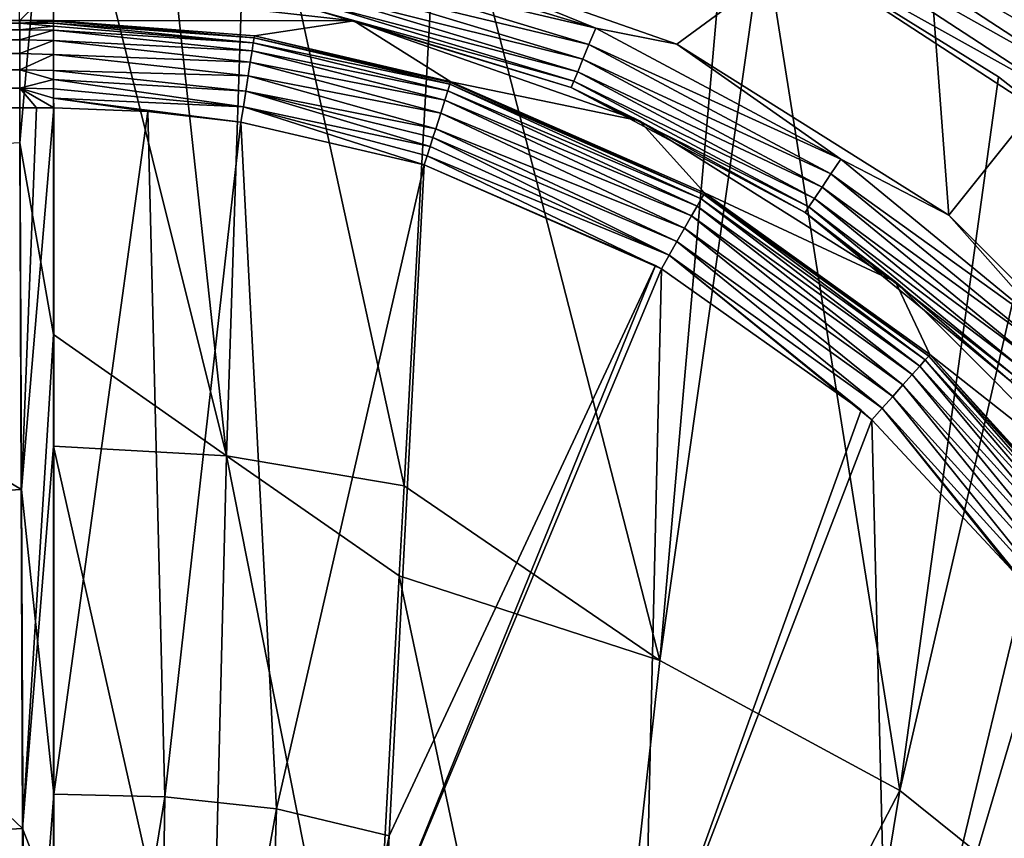
# Model space of a CAD drawing. Units: millimetres. Extents: x -2071 to -1643, y -141 to 325.
# Drawn here: x -1698 to -1669, y 288 to 312 of the extents above; entities that cross this region are included whole.
import ezdxf

# ---------------------------------------------------------------- set-up
doc = ezdxf.new("R2010")
doc.units = ezdxf.units.MM
doc.header["$LTSCALE"] = 33.374815
for name, color, linetype in [('135', 7, 'CONTINUOUS'), ('136', 7, 'CONTINUOUS'), ('149', 7, 'CONTINUOUS'), ('150', 7, 'CONTINUOUS'), ('209', 7, 'CONTINUOUS'), ('210', 7, 'CONTINUOUS'), ('211', 7, 'CONTINUOUS'), ('27', 7, 'CONTINUOUS'), ('41', 7, 'CONTINUOUS'), ('44', 7, 'CONTINUOUS'), ('45', 7, 'CONTINUOUS'), ('46', 7, 'CONTINUOUS'), ('47', 7, 'CONTINUOUS'), ('48', 7, 'CONTINUOUS'), ('56', 7, 'CONTINUOUS'), ('85', 7, 'CONTINUOUS'), ('86', 7, 'CONTINUOUS')]:
    doc.layers.add(name, color=color, linetype=linetype)

msp = doc.modelspace()

# ---------------------------------------------------------------- linework, layer by layer
at = {"layer": '135', "linetype": 'Continuous'}
for points in [[(-1716.765, 311.666, 223.938), (-1697.985, 311.587, 224.482), (-1716.88, 311.585, 224.487), (-1716.765, 311.666, 223.938)], [(-1697.985, 311.587, 224.482), (-1697.986, 311.393, 224.991), (-1716.88, 311.585, 224.487), (-1697.985, 311.587, 224.482)], [(-1716.88, 311.585, 224.487), (-1697.986, 311.393, 224.991), (-1716.88, 311.385, 225.005), (-1716.88, 311.585, 224.487)], [(-1697.985, 311.666, 223.938), (-1697.985, 311.587, 224.482), (-1716.765, 311.666, 223.938), (-1697.985, 311.666, 223.938)], [(-1697.986, 311.393, 224.991), (-1697.986, 311.096, 225.442), (-1716.88, 311.385, 225.005), (-1697.986, 311.393, 224.991)], [(-1716.88, 311.385, 225.005), (-1697.986, 311.096, 225.442), (-1716.88, 311.076, 225.466), (-1716.88, 311.385, 225.005)], [(-1697.986, 311.096, 225.442), (-1697.986, 310.702, 225.825), (-1716.88, 311.076, 225.466), (-1697.986, 311.096, 225.442)], [(-1716.88, 311.076, 225.466), (-1697.986, 310.702, 225.825), (-1716.88, 310.672, 225.847), (-1716.88, 311.076, 225.466)], [(-1697.986, 310.702, 225.825), (-1697.986, 310.223, 226.117), (-1716.88, 310.672, 225.847), (-1697.986, 310.702, 225.825)], [(-1716.88, 310.672, 225.847), (-1697.986, 310.223, 226.117), (-1716.88, 310.195, 226.13), (-1716.88, 310.672, 225.847)], [(-1697.986, 310.223, 226.117), (-1697.986, 309.685, 226.297), (-1716.88, 310.195, 226.13), (-1697.986, 310.223, 226.117)], [(-1716.88, 310.195, 226.13), (-1697.986, 309.685, 226.297), (-1716.88, 309.666, 226.301), (-1716.88, 310.195, 226.13)], [(-1697.986, 309.685, 226.297), (-1697.984, 309.113, 226.347), (-1716.88, 309.666, 226.301), (-1697.986, 309.685, 226.297)], [(-1697.984, 309.113, 226.347), (-1716.88, 309.113, 226.348), (-1716.88, 309.666, 226.301), (-1697.984, 309.113, 226.347)]]:
    msp.add_3dface(points, dxfattribs=at)
at = {"layer": '136', "linetype": 'Continuous'}
for points in [[(-1717, 312.639, 196.073), (-1697, 312.639, 196.073), (-1716.765, 311.666, 223.938), (-1717, 312.639, 196.073)], [(-1697, 312.639, 196.073), (-1697.985, 311.666, 223.938), (-1716.765, 311.666, 223.938), (-1697, 312.639, 196.073)], [(-1697, 311.666, 223.938), (-1697.985, 311.666, 223.938), (-1697, 312.639, 196.073), (-1697, 311.666, 223.938)]]:
    msp.add_3dface(points, dxfattribs=at)
at = {"layer": '149', "linetype": 'Continuous'}
for points in [[(-1697, 311.666, 223.938), (-1697, 312.639, 196.073), (-1688.215, 311.65, 196.073), (-1697, 311.666, 223.938)], [(-1691.124, 311.215, 223.942), (-1697, 311.666, 223.938), (-1688.215, 311.65, 196.073), (-1691.124, 311.215, 223.942)], [(-1685.386, 309.873, 223.945), (-1691.124, 311.215, 223.942), (-1688.215, 311.65, 196.073), (-1685.386, 309.873, 223.945)], [(-1679.87, 308.73, 196.073), (-1685.386, 309.873, 223.945), (-1688.215, 311.65, 196.073), (-1679.87, 308.73, 196.073)], [(-1677.961, 306.63, 223.953), (-1685.386, 309.873, 223.945), (-1679.87, 308.73, 196.073), (-1677.961, 306.63, 223.953)], [(-1672.385, 304.026, 196.073), (-1677.961, 306.63, 223.953), (-1679.87, 308.73, 196.073), (-1672.385, 304.026, 196.073)], [(-1671.373, 301.899, 223.955), (-1677.961, 306.63, 223.953), (-1672.385, 304.026, 196.073), (-1671.373, 301.899, 223.955)], [(-1666.133, 297.775, 196.073), (-1671.373, 301.899, 223.955), (-1672.385, 304.026, 196.073), (-1666.133, 297.775, 196.073)], [(-1665.922, 295.895, 223.951), (-1671.373, 301.899, 223.955), (-1666.133, 297.775, 196.073), (-1665.922, 295.895, 223.951)]]:
    msp.add_3dface(points, dxfattribs=at)
at = {"layer": '150', "linetype": 'Continuous'}
for points in [[(-1688.917, 313.798, 193.72), (-1687.647, 314.082, 193.66), (-1681.144, 311.44, 193.72), (-1688.917, 313.798, 193.72)], [(-1687.647, 314.082, 193.66), (-1678.776, 310.975, 193.66), (-1681.144, 311.44, 193.72), (-1687.647, 314.082, 193.66)], [(-1688.917, 313.798, 193.72), (-1681.144, 311.44, 193.72), (-1689.018, 313.289, 193.897), (-1688.917, 313.798, 193.72)], [(-1689.018, 313.289, 193.897), (-1681.342, 310.961, 193.897), (-1689.109, 312.83, 194.183), (-1689.018, 313.289, 193.897)], [(-1689.018, 313.289, 193.897), (-1681.144, 311.44, 193.72), (-1681.342, 310.961, 193.897), (-1689.018, 313.289, 193.897)], [(-1688.215, 311.65, 196.073), (-1697, 312.639, 196.073), (-1689.283, 311.957, 195.534), (-1688.215, 311.65, 196.073)], [(-1689.109, 312.83, 194.183), (-1681.521, 310.529, 194.183), (-1689.186, 312.444, 194.564), (-1689.109, 312.83, 194.183)], [(-1689.109, 312.83, 194.183), (-1681.342, 310.961, 193.897), (-1681.521, 310.529, 194.183), (-1689.109, 312.83, 194.183)], [(-1689.186, 312.444, 194.564), (-1681.672, 310.165, 194.564), (-1689.245, 312.148, 195.021), (-1689.186, 312.444, 194.564)], [(-1689.186, 312.444, 194.564), (-1681.521, 310.529, 194.183), (-1681.672, 310.165, 194.564), (-1689.186, 312.444, 194.564)], [(-1689.245, 312.148, 195.021), (-1681.787, 309.886, 195.021), (-1689.283, 311.957, 195.534), (-1689.245, 312.148, 195.021)], [(-1689.245, 312.148, 195.021), (-1681.672, 310.165, 194.564), (-1681.787, 309.886, 195.021), (-1689.245, 312.148, 195.021)], [(-1688.215, 311.65, 196.073), (-1689.283, 311.957, 195.534), (-1681.862, 309.706, 195.534), (-1688.215, 311.65, 196.073)], [(-1689.283, 311.957, 195.534), (-1681.787, 309.886, 195.021), (-1681.862, 309.706, 195.534), (-1689.283, 311.957, 195.534)], [(-1679.87, 308.73, 196.073), (-1688.215, 311.65, 196.073), (-1681.862, 309.706, 195.534), (-1679.87, 308.73, 196.073)], [(-1681.144, 311.44, 193.72), (-1673.98, 307.611, 193.72), (-1681.342, 310.961, 193.897), (-1681.144, 311.44, 193.72)], [(-1681.144, 311.44, 193.72), (-1678.776, 310.975, 193.66), (-1673.98, 307.611, 193.72), (-1681.144, 311.44, 193.72)], [(-1681.342, 310.961, 193.897), (-1674.268, 307.18, 193.897), (-1681.521, 310.529, 194.183), (-1681.342, 310.961, 193.897)], [(-1681.342, 310.961, 193.897), (-1673.98, 307.611, 193.72), (-1674.268, 307.18, 193.897), (-1681.342, 310.961, 193.897)], [(-1678.776, 310.975, 193.66), (-1670.824, 305.975, 193.66), (-1673.98, 307.611, 193.72), (-1678.776, 310.975, 193.66)], [(-1681.521, 310.529, 194.183), (-1674.528, 306.791, 194.183), (-1681.672, 310.165, 194.564), (-1681.521, 310.529, 194.183)], [(-1681.521, 310.529, 194.183), (-1674.268, 307.18, 193.897), (-1674.528, 306.791, 194.183), (-1681.521, 310.529, 194.183)], [(-1681.672, 310.165, 194.564), (-1674.747, 306.463, 194.564), (-1681.787, 309.886, 195.021), (-1681.672, 310.165, 194.564)], [(-1681.672, 310.165, 194.564), (-1674.528, 306.791, 194.183), (-1674.747, 306.463, 194.564), (-1681.672, 310.165, 194.564)], [(-1681.787, 309.886, 195.021), (-1674.915, 306.213, 195.021), (-1681.862, 309.706, 195.534), (-1681.787, 309.886, 195.021)], [(-1681.787, 309.886, 195.021), (-1674.747, 306.463, 194.564), (-1674.915, 306.213, 195.021), (-1681.787, 309.886, 195.021)], [(-1679.87, 308.73, 196.073), (-1681.862, 309.706, 195.534), (-1675.023, 306.051, 195.534), (-1679.87, 308.73, 196.073)], [(-1681.862, 309.706, 195.534), (-1674.915, 306.213, 195.021), (-1675.023, 306.051, 195.534), (-1681.862, 309.706, 195.534)], [(-1672.385, 304.026, 196.073), (-1679.87, 308.73, 196.073), (-1675.023, 306.051, 195.534), (-1672.385, 304.026, 196.073)], [(-1673.98, 307.611, 193.72), (-1667.702, 302.458, 193.72), (-1674.268, 307.18, 193.897), (-1673.98, 307.611, 193.72)], [(-1673.98, 307.611, 193.72), (-1670.824, 305.975, 193.66), (-1667.702, 302.458, 193.72), (-1673.98, 307.611, 193.72)], [(-1674.268, 307.18, 193.897), (-1668.068, 302.091, 193.897), (-1674.528, 306.791, 194.183), (-1674.268, 307.18, 193.897)], [(-1674.268, 307.18, 193.897), (-1667.702, 302.458, 193.72), (-1668.068, 302.091, 193.897), (-1674.268, 307.18, 193.897)], [(-1674.528, 306.791, 194.183), (-1668.399, 301.761, 194.183), (-1674.747, 306.463, 194.564), (-1674.528, 306.791, 194.183)], [(-1674.528, 306.791, 194.183), (-1668.068, 302.091, 193.897), (-1668.399, 301.761, 194.183), (-1674.528, 306.791, 194.183)], [(-1674.747, 306.463, 194.564), (-1668.677, 301.482, 194.564), (-1674.915, 306.213, 195.021), (-1674.747, 306.463, 194.564)], [(-1674.747, 306.463, 194.564), (-1668.399, 301.761, 194.183), (-1668.677, 301.482, 194.564), (-1674.747, 306.463, 194.564)], [(-1674.915, 306.213, 195.021), (-1668.891, 301.269, 195.021), (-1675.023, 306.051, 195.534), (-1674.915, 306.213, 195.021)], [(-1672.385, 304.026, 196.073), (-1675.023, 306.051, 195.534), (-1669.028, 301.131, 195.534), (-1672.385, 304.026, 196.073)], [(-1675.023, 306.051, 195.534), (-1668.891, 301.269, 195.021), (-1669.028, 301.131, 195.534), (-1675.023, 306.051, 195.534)], [(-1674.915, 306.213, 195.021), (-1668.677, 301.482, 194.564), (-1668.891, 301.269, 195.021), (-1674.915, 306.213, 195.021)], [(-1670.824, 305.975, 193.66), (-1664.184, 299.335, 193.66), (-1667.702, 302.458, 193.72), (-1670.824, 305.975, 193.66)], [(-1666.133, 297.775, 196.073), (-1672.385, 304.026, 196.073), (-1669.028, 301.131, 195.534), (-1666.133, 297.775, 196.073)]]:
    msp.add_3dface(points, dxfattribs=at)
at = {"layer": '209', "linetype": 'Continuous'}
for points in [[(-1697, 319.238, 238.575), (-1697, 302.488, 238.209), (-1691.94, 298.943, 238.147), (-1697, 319.238, 238.575)], [(-1694.132, 319.149, 238.575), (-1697, 319.238, 238.575), (-1691.94, 298.943, 238.147), (-1694.132, 319.149, 238.575)], [(-1691.29, 318.885, 238.575), (-1694.132, 319.149, 238.575), (-1691.94, 298.943, 238.147), (-1691.29, 318.885, 238.575)], [(-1686.744, 298.064, 238.167), (-1691.29, 318.885, 238.575), (-1691.94, 298.943, 238.147), (-1686.744, 298.064, 238.167)], [(-1685.664, 317.826, 238.577), (-1691.29, 318.885, 238.575), (-1686.744, 298.064, 238.167), (-1685.664, 317.826, 238.577)], [(-1697, 302.488, 238.209), (-1697, 299.218, 238.138), (-1691.94, 298.943, 238.147), (-1697, 302.488, 238.209)], [(-1697, 299.218, 238.138), (-1697, 285.737, 237.843), (-1692.438, 278.934, 237.718), (-1697, 299.218, 238.138)], [(-1691.94, 298.943, 238.147), (-1697, 299.218, 238.138), (-1692.438, 278.934, 237.718), (-1691.94, 298.943, 238.147)], [(-1691.94, 298.943, 238.147), (-1692.438, 278.934, 237.718), (-1687.83, 278.189, 237.754), (-1691.94, 298.943, 238.147)], [(-1686.744, 298.064, 238.167), (-1691.94, 298.943, 238.147), (-1686.888, 295.429, 238.112), (-1686.744, 298.064, 238.167)], [(-1691.94, 298.943, 238.147), (-1687.83, 278.189, 237.754), (-1686.888, 295.429, 238.112), (-1691.94, 298.943, 238.147)]]:
    msp.add_3dface(points, dxfattribs=at)
at = {"layer": '210', "linetype": 'Continuous'}
for points in [[(-1685.664, 317.826, 238.577), (-1686.744, 298.064, 238.167), (-1679.274, 292.954, 238.156), (-1685.664, 317.826, 238.577)], [(-1677.35, 314.828, 238.58), (-1685.664, 317.826, 238.577), (-1679.274, 292.954, 238.156), (-1677.35, 314.828, 238.58)], [(-1676.239, 314.284, 238.58), (-1677.35, 314.828, 238.58), (-1679.274, 292.954, 238.156), (-1676.239, 314.284, 238.58)], [(-1672.253, 289.16, 238.209), (-1676.239, 314.284, 238.58), (-1679.274, 292.954, 238.156), (-1672.253, 289.16, 238.209)], [(-1669.371, 310.021, 238.581), (-1676.239, 314.284, 238.58), (-1672.253, 289.16, 238.209), (-1669.371, 310.021, 238.581)], [(-1667.728, 308.733, 238.582), (-1669.371, 310.021, 238.581), (-1672.253, 289.16, 238.209), (-1667.728, 308.733, 238.582)], [(-1666.057, 284.178, 238.269), (-1667.728, 308.733, 238.582), (-1672.253, 289.16, 238.209), (-1666.057, 284.178, 238.269)], [(-1686.744, 298.064, 238.167), (-1686.888, 295.429, 238.112), (-1679.274, 292.954, 238.156), (-1686.744, 298.064, 238.167)], [(-1686.888, 295.429, 238.112), (-1687.83, 278.189, 237.754), (-1681.695, 271.042, 237.727), (-1686.888, 295.429, 238.112)], [(-1679.274, 292.954, 238.156), (-1686.888, 295.429, 238.112), (-1681.695, 271.042, 237.727), (-1679.274, 292.954, 238.156)], [(-1672.253, 289.16, 238.209), (-1679.274, 292.954, 238.156), (-1681.695, 271.042, 237.727), (-1672.253, 289.16, 238.209)], [(-1672.253, 289.16, 238.209), (-1681.695, 271.042, 237.727), (-1675.741, 268.043, 237.826), (-1672.253, 289.16, 238.209)], [(-1666.057, 284.178, 238.269), (-1672.253, 289.16, 238.209), (-1675.741, 268.043, 237.826), (-1666.057, 284.178, 238.269)]]:
    msp.add_3dface(points, dxfattribs=at)
at = {"layer": '211', "linetype": 'Continuous'}
for points in [[(-1674.795, 317.082, 236.637), (-1665.462, 311.473, 235.788), (-1674.61, 317.446, 235.786), (-1674.795, 317.082, 236.637)], [(-1665.462, 311.473, 235.788), (-1665.27, 311.706, 234.829), (-1674.61, 317.446, 235.786), (-1665.462, 311.473, 235.788)], [(-1675.023, 316.631, 237.353), (-1665.721, 311.158, 236.639), (-1674.795, 317.082, 236.637), (-1675.023, 316.631, 237.353)], [(-1665.721, 311.158, 236.639), (-1665.462, 311.473, 235.788), (-1674.795, 317.082, 236.637), (-1665.721, 311.158, 236.639)], [(-1675.288, 316.106, 237.911), (-1666.042, 310.768, 237.355), (-1675.023, 316.631, 237.353), (-1675.288, 316.106, 237.911)], [(-1666.042, 310.768, 237.355), (-1665.721, 311.158, 236.639), (-1675.023, 316.631, 237.353), (-1666.042, 310.768, 237.355)], [(-1675.582, 315.525, 238.302), (-1666.416, 310.314, 237.913), (-1675.288, 316.106, 237.911), (-1675.582, 315.525, 238.302)], [(-1666.416, 310.314, 237.913), (-1666.042, 310.768, 237.355), (-1675.288, 316.106, 237.911), (-1666.416, 310.314, 237.913)], [(-1675.894, 314.908, 238.522), (-1666.829, 309.812, 238.304), (-1675.582, 315.525, 238.302), (-1675.894, 314.908, 238.522)], [(-1666.829, 309.812, 238.304), (-1666.416, 310.314, 237.913), (-1675.582, 315.525, 238.302), (-1666.829, 309.812, 238.304)], [(-1676.239, 314.284, 238.58), (-1667.269, 309.278, 238.524), (-1675.894, 314.908, 238.522), (-1676.239, 314.284, 238.58)], [(-1667.269, 309.278, 238.524), (-1666.829, 309.812, 238.304), (-1675.894, 314.908, 238.522), (-1667.269, 309.278, 238.524)], [(-1676.239, 314.284, 238.58), (-1669.371, 310.021, 238.581), (-1667.728, 308.733, 238.582), (-1676.239, 314.284, 238.58)], [(-1676.239, 314.284, 238.58), (-1667.728, 308.733, 238.582), (-1667.269, 309.278, 238.524), (-1676.239, 314.284, 238.58)]]:
    msp.add_3dface(points, dxfattribs=at)
at = {"layer": '27', "linetype": 'Continuous'}
for points in [[(-1697.933, 297.955, 226.104), (-1717.816, 296.861, 226.08), (-1716.88, 309.113, 226.348), (-1697.933, 297.955, 226.104)], [(-1697.984, 309.113, 226.347), (-1697.933, 297.955, 226.104), (-1716.88, 309.113, 226.348), (-1697.984, 309.113, 226.347)], [(-1717.816, 296.861, 226.08), (-1697.933, 297.955, 226.104), (-1697.841, 277.913, 225.665), (-1717.816, 296.861, 226.08)], [(-1717.736, 276.819, 225.642), (-1717.816, 296.861, 226.08), (-1697.841, 277.913, 225.665), (-1717.736, 276.819, 225.642)]]:
    msp.add_3dface(points, dxfattribs=at)
at = {"layer": '41', "linetype": 'Continuous'}
for points in [[(-1694.241, 309.007, 226.352), (-1696.984, 289.052, 225.913), (-1696.989, 309.113, 226.351), (-1694.241, 309.007, 226.352)], [(-1693.741, 288.974, 225.921), (-1696.984, 289.052, 225.913), (-1694.241, 309.007, 226.352), (-1693.741, 288.974, 225.921)], [(-1691.517, 308.693, 226.354), (-1693.741, 288.974, 225.921), (-1694.241, 309.007, 226.352), (-1691.517, 308.693, 226.354)], [(-1690.478, 288.618, 225.936), (-1693.741, 288.974, 225.921), (-1691.517, 308.693, 226.354), (-1690.478, 288.618, 225.936)], [(-1686.158, 307.44, 226.359), (-1690.478, 288.618, 225.936), (-1691.517, 308.693, 226.354), (-1686.158, 307.44, 226.359)], [(-1687.18, 287.838, 225.953), (-1690.478, 288.618, 225.936), (-1686.158, 307.44, 226.359), (-1687.18, 287.838, 225.953)], [(-1693.741, 288.974, 225.921), (-1696.976, 269.04, 225.476), (-1696.984, 289.052, 225.913), (-1693.741, 288.974, 225.921)], [(-1694.038, 268.944, 225.488), (-1696.976, 269.04, 225.476), (-1693.741, 288.974, 225.921), (-1694.038, 268.944, 225.488)], [(-1690.478, 288.618, 225.936), (-1694.038, 268.944, 225.488), (-1693.741, 288.974, 225.921), (-1690.478, 288.618, 225.936)], [(-1691.104, 268.639, 225.512), (-1694.038, 268.944, 225.488), (-1690.478, 288.618, 225.936), (-1691.104, 268.639, 225.512)], [(-1687.18, 287.838, 225.953), (-1691.104, 268.639, 225.512), (-1690.478, 288.618, 225.936), (-1687.18, 287.838, 225.953)], [(-1687.327, 284.997, 225.894), (-1691.104, 268.639, 225.512), (-1687.18, 287.838, 225.953), (-1687.327, 284.997, 225.894)]]:
    msp.add_3dface(points, dxfattribs=at)
at = {"layer": '44', "linetype": 'Continuous'}
for points in [[(-1697.933, 297.955, 226.104), (-1697.984, 309.113, 226.347), (-1697.492, 309.113, 226.35), (-1697.933, 297.955, 226.104)], [(-1696.984, 289.052, 225.913), (-1697.933, 297.955, 226.104), (-1696.989, 309.113, 226.351), (-1696.984, 289.052, 225.913)], [(-1696.989, 309.113, 226.351), (-1697.933, 297.955, 226.104), (-1697.492, 309.113, 226.35), (-1696.989, 309.113, 226.351)], [(-1697.841, 277.913, 225.665), (-1697.933, 297.955, 226.104), (-1696.984, 289.052, 225.913), (-1697.841, 277.913, 225.665)], [(-1696.976, 269.04, 225.476), (-1697.841, 277.913, 225.665), (-1696.984, 289.052, 225.913), (-1696.976, 269.04, 225.476)]]:
    msp.add_3dface(points, dxfattribs=at)
at = {"layer": '45', "linetype": 'Continuous'}
for points in [[(-1697.985, 311.587, 224.482), (-1696.999, 311.499, 224.755), (-1697.986, 311.393, 224.991), (-1697.985, 311.587, 224.482)], [(-1696.999, 311.499, 224.755), (-1696.999, 311.384, 225.008), (-1697.986, 311.393, 224.991), (-1696.999, 311.499, 224.755)], [(-1697, 311.666, 223.938), (-1697, 311.641, 224.217), (-1697.985, 311.666, 223.938), (-1697, 311.666, 223.938)], [(-1697.985, 311.666, 223.938), (-1697, 311.641, 224.217), (-1697.985, 311.587, 224.482), (-1697.985, 311.666, 223.938)], [(-1697, 311.641, 224.217), (-1696.999, 311.585, 224.49), (-1697.985, 311.587, 224.482), (-1697, 311.641, 224.217)], [(-1696.999, 311.585, 224.49), (-1696.999, 311.499, 224.755), (-1697.985, 311.587, 224.482), (-1696.999, 311.585, 224.49)], [(-1697.986, 311.393, 224.991), (-1696.999, 311.384, 225.008), (-1697.986, 311.096, 225.442), (-1697.986, 311.393, 224.991)], [(-1696.999, 311.384, 225.008), (-1696.998, 311.075, 225.467), (-1697.986, 311.096, 225.442), (-1696.999, 311.384, 225.008)], [(-1697.986, 311.096, 225.442), (-1696.998, 311.075, 225.467), (-1697.986, 310.702, 225.825), (-1697.986, 311.096, 225.442)], [(-1696.998, 311.075, 225.467), (-1696.998, 310.673, 225.847), (-1697.986, 310.702, 225.825), (-1696.998, 311.075, 225.467)], [(-1697.986, 310.702, 225.825), (-1696.998, 310.673, 225.847), (-1697.986, 310.223, 226.117), (-1697.986, 310.702, 225.825)], [(-1696.998, 310.673, 225.847), (-1696.997, 310.197, 226.13), (-1697.986, 310.223, 226.117), (-1696.998, 310.673, 225.847)], [(-1696.997, 310.197, 226.13), (-1696.997, 309.938, 226.23), (-1697.986, 310.223, 226.117), (-1696.997, 310.197, 226.13)], [(-1697.986, 310.223, 226.117), (-1696.997, 309.938, 226.23), (-1697.986, 309.685, 226.297), (-1697.986, 310.223, 226.117)], [(-1696.997, 309.938, 226.23), (-1696.997, 309.668, 226.301), (-1697.986, 309.685, 226.297), (-1696.997, 309.938, 226.23)], [(-1697.492, 309.113, 226.35), (-1697.984, 309.113, 226.347), (-1697.986, 309.685, 226.297), (-1697.492, 309.113, 226.35)], [(-1696.989, 309.113, 226.351), (-1697.492, 309.113, 226.35), (-1697.986, 309.685, 226.297), (-1696.989, 309.113, 226.351)], [(-1696.996, 309.392, 226.341), (-1696.989, 309.113, 226.351), (-1697.986, 309.685, 226.297), (-1696.996, 309.392, 226.341)], [(-1696.997, 309.668, 226.301), (-1696.996, 309.392, 226.341), (-1697.986, 309.685, 226.297), (-1696.997, 309.668, 226.301)]]:
    msp.add_3dface(points, dxfattribs=at)
at = {"layer": '46', "linetype": 'Continuous'}
for points in [[(-1697, 311.641, 224.217), (-1697, 311.666, 223.938), (-1691.133, 311.159, 224.392), (-1697, 311.641, 224.217)], [(-1697, 311.666, 223.938), (-1691.124, 311.215, 223.942), (-1691.133, 311.159, 224.392), (-1697, 311.666, 223.938)], [(-1696.999, 311.585, 224.49), (-1697, 311.641, 224.217), (-1691.133, 311.159, 224.392), (-1696.999, 311.585, 224.49)], [(-1696.999, 311.499, 224.755), (-1696.999, 311.585, 224.49), (-1691.156, 311.013, 224.849), (-1696.999, 311.499, 224.755)], [(-1696.999, 311.585, 224.49), (-1691.133, 311.159, 224.392), (-1691.156, 311.013, 224.849), (-1696.999, 311.585, 224.49)], [(-1696.999, 311.384, 225.008), (-1696.999, 311.499, 224.755), (-1691.156, 311.013, 224.849), (-1696.999, 311.384, 225.008)], [(-1696.998, 311.075, 225.467), (-1696.999, 311.384, 225.008), (-1691.193, 310.772, 225.285), (-1696.998, 311.075, 225.467)], [(-1696.999, 311.384, 225.008), (-1691.156, 311.013, 224.849), (-1691.193, 310.772, 225.285), (-1696.999, 311.384, 225.008)], [(-1691.124, 311.215, 223.942), (-1685.393, 309.85, 224.217), (-1691.133, 311.159, 224.392), (-1691.124, 311.215, 223.942)], [(-1685.386, 309.873, 223.945), (-1685.393, 309.85, 224.217), (-1691.124, 311.215, 223.942), (-1685.386, 309.873, 223.945)], [(-1696.998, 310.673, 225.847), (-1696.998, 311.075, 225.467), (-1691.245, 310.443, 225.672), (-1696.998, 310.673, 225.847)], [(-1696.998, 311.075, 225.467), (-1691.193, 310.772, 225.285), (-1691.245, 310.443, 225.672), (-1696.998, 311.075, 225.467)], [(-1691.156, 311.013, 224.849), (-1685.469, 309.611, 225.001), (-1691.193, 310.772, 225.285), (-1691.156, 311.013, 224.849)], [(-1691.133, 311.159, 224.392), (-1685.41, 309.798, 224.486), (-1691.156, 311.013, 224.849), (-1691.133, 311.159, 224.392)], [(-1685.41, 309.798, 224.486), (-1685.469, 309.611, 225.001), (-1691.156, 311.013, 224.849), (-1685.41, 309.798, 224.486)], [(-1685.393, 309.85, 224.217), (-1685.41, 309.798, 224.486), (-1691.133, 311.159, 224.392), (-1685.393, 309.85, 224.217)], [(-1696.997, 310.197, 226.13), (-1696.998, 310.673, 225.847), (-1691.307, 310.043, 225.983), (-1696.997, 310.197, 226.13)], [(-1696.998, 310.673, 225.847), (-1691.245, 310.443, 225.672), (-1691.307, 310.043, 225.983), (-1696.998, 310.673, 225.847)], [(-1691.193, 310.772, 225.285), (-1685.559, 309.33, 225.45), (-1691.245, 310.443, 225.672), (-1691.193, 310.772, 225.285)], [(-1685.469, 309.611, 225.001), (-1685.559, 309.33, 225.45), (-1691.193, 310.772, 225.285), (-1685.469, 309.611, 225.001)], [(-1691.245, 310.443, 225.672), (-1685.678, 308.954, 225.834), (-1691.307, 310.043, 225.983), (-1691.245, 310.443, 225.672)], [(-1685.559, 309.33, 225.45), (-1685.678, 308.954, 225.834), (-1691.245, 310.443, 225.672), (-1685.559, 309.33, 225.45)], [(-1696.997, 309.938, 226.23), (-1696.997, 310.197, 226.13), (-1691.375, 309.599, 226.201), (-1696.997, 309.938, 226.23)], [(-1696.997, 310.197, 226.13), (-1691.307, 310.043, 225.983), (-1691.375, 309.599, 226.201), (-1696.997, 310.197, 226.13)], [(-1691.307, 310.043, 225.983), (-1685.822, 308.499, 226.126), (-1691.375, 309.599, 226.201), (-1691.307, 310.043, 225.983)], [(-1685.678, 308.954, 225.834), (-1685.822, 308.499, 226.126), (-1691.307, 310.043, 225.983), (-1685.678, 308.954, 225.834)], [(-1696.997, 309.668, 226.301), (-1696.997, 309.938, 226.23), (-1691.446, 309.14, 226.323), (-1696.997, 309.668, 226.301)], [(-1696.997, 309.938, 226.23), (-1691.375, 309.599, 226.201), (-1691.446, 309.14, 226.323), (-1696.997, 309.938, 226.23)], [(-1696.996, 309.392, 226.341), (-1696.997, 309.668, 226.301), (-1691.446, 309.14, 226.323), (-1696.996, 309.392, 226.341)], [(-1691.375, 309.599, 226.201), (-1685.987, 307.979, 226.307), (-1691.446, 309.14, 226.323), (-1691.375, 309.599, 226.201)], [(-1685.903, 308.244, 226.232), (-1685.987, 307.979, 226.307), (-1691.375, 309.599, 226.201), (-1685.903, 308.244, 226.232)], [(-1685.822, 308.499, 226.126), (-1685.903, 308.244, 226.232), (-1691.375, 309.599, 226.201), (-1685.822, 308.499, 226.126)], [(-1691.517, 308.693, 226.354), (-1694.241, 309.007, 226.352), (-1696.996, 309.392, 226.341), (-1691.517, 308.693, 226.354)], [(-1691.517, 308.693, 226.354), (-1696.996, 309.392, 226.341), (-1691.446, 309.14, 226.323), (-1691.517, 308.693, 226.354)], [(-1694.241, 309.007, 226.352), (-1696.989, 309.113, 226.351), (-1696.996, 309.392, 226.341), (-1694.241, 309.007, 226.352)], [(-1686.158, 307.44, 226.359), (-1691.517, 308.693, 226.354), (-1691.446, 309.14, 226.323), (-1686.158, 307.44, 226.359)], [(-1686.072, 307.709, 226.35), (-1686.158, 307.44, 226.359), (-1691.446, 309.14, 226.323), (-1686.072, 307.709, 226.35)], [(-1685.987, 307.979, 226.307), (-1686.072, 307.709, 226.35), (-1691.446, 309.14, 226.323), (-1685.987, 307.979, 226.307)]]:
    msp.add_3dface(points, dxfattribs=at)
at = {"layer": '47', "linetype": 'Continuous'}
for points in [[(-1685.469, 309.611, 225.001), (-1685.41, 309.798, 224.486), (-1678.063, 306.452, 224.86), (-1685.469, 309.611, 225.001)], [(-1685.41, 309.798, 224.486), (-1685.393, 309.85, 224.217), (-1677.989, 306.58, 224.403), (-1685.41, 309.798, 224.486)], [(-1685.41, 309.798, 224.486), (-1677.989, 306.58, 224.403), (-1678.063, 306.452, 224.86), (-1685.41, 309.798, 224.486)], [(-1685.393, 309.85, 224.217), (-1685.386, 309.873, 223.945), (-1677.989, 306.58, 224.403), (-1685.393, 309.85, 224.217)], [(-1685.386, 309.873, 223.945), (-1677.961, 306.63, 223.953), (-1677.989, 306.58, 224.403), (-1685.386, 309.873, 223.945)], [(-1685.559, 309.33, 225.45), (-1685.469, 309.611, 225.001), (-1678.183, 306.24, 225.297), (-1685.559, 309.33, 225.45)], [(-1685.469, 309.611, 225.001), (-1678.063, 306.452, 224.86), (-1678.183, 306.24, 225.297), (-1685.469, 309.611, 225.001)], [(-1685.678, 308.954, 225.834), (-1685.559, 309.33, 225.45), (-1678.348, 305.95, 225.683), (-1685.678, 308.954, 225.834)], [(-1685.559, 309.33, 225.45), (-1678.183, 306.24, 225.297), (-1678.348, 305.95, 225.683), (-1685.559, 309.33, 225.45)], [(-1685.822, 308.499, 226.126), (-1685.678, 308.954, 225.834), (-1678.549, 305.598, 225.994), (-1685.822, 308.499, 226.126)], [(-1685.678, 308.954, 225.834), (-1678.348, 305.95, 225.683), (-1678.549, 305.598, 225.994), (-1685.678, 308.954, 225.834)], [(-1685.903, 308.244, 226.232), (-1685.822, 308.499, 226.126), (-1678.771, 305.208, 226.212), (-1685.903, 308.244, 226.232)], [(-1685.822, 308.499, 226.126), (-1678.549, 305.598, 225.994), (-1678.771, 305.208, 226.212), (-1685.822, 308.499, 226.126)], [(-1685.987, 307.979, 226.307), (-1685.903, 308.244, 226.232), (-1679.001, 304.804, 226.334), (-1685.987, 307.979, 226.307)], [(-1685.903, 308.244, 226.232), (-1678.771, 305.208, 226.212), (-1679.001, 304.804, 226.334), (-1685.903, 308.244, 226.232)], [(-1686.072, 307.709, 226.35), (-1685.987, 307.979, 226.307), (-1679.001, 304.804, 226.334), (-1686.072, 307.709, 226.35)], [(-1686.158, 307.44, 226.359), (-1686.072, 307.709, 226.35), (-1679.222, 304.408, 226.365), (-1686.158, 307.44, 226.359)], [(-1686.158, 307.44, 226.359), (-1679.222, 304.408, 226.365), (-1679.396, 304.506, 226.365), (-1686.158, 307.44, 226.359)], [(-1686.072, 307.709, 226.35), (-1679.001, 304.804, 226.334), (-1679.222, 304.408, 226.365), (-1686.072, 307.709, 226.35)], [(-1677.989, 306.58, 224.403), (-1671.509, 301.746, 224.862), (-1678.063, 306.452, 224.86), (-1677.989, 306.58, 224.403)], [(-1677.961, 306.63, 223.953), (-1671.411, 301.857, 224.405), (-1677.989, 306.58, 224.403), (-1677.961, 306.63, 223.953)], [(-1671.411, 301.857, 224.405), (-1671.509, 301.746, 224.862), (-1677.989, 306.58, 224.403), (-1671.411, 301.857, 224.405)], [(-1671.373, 301.899, 223.955), (-1671.411, 301.857, 224.405), (-1677.961, 306.63, 223.953), (-1671.373, 301.899, 223.955)], [(-1678.063, 306.452, 224.86), (-1671.671, 301.564, 225.299), (-1678.183, 306.24, 225.297), (-1678.063, 306.452, 224.86)], [(-1671.509, 301.746, 224.862), (-1671.671, 301.564, 225.299), (-1678.063, 306.452, 224.86), (-1671.509, 301.746, 224.862)], [(-1678.183, 306.24, 225.297), (-1671.893, 301.315, 225.685), (-1678.348, 305.95, 225.683), (-1678.183, 306.24, 225.297)], [(-1671.671, 301.564, 225.299), (-1671.893, 301.315, 225.685), (-1678.183, 306.24, 225.297), (-1671.671, 301.564, 225.299)], [(-1678.348, 305.95, 225.683), (-1672.163, 301.013, 225.996), (-1678.549, 305.598, 225.994), (-1678.348, 305.95, 225.683)], [(-1671.893, 301.315, 225.685), (-1672.163, 301.013, 225.996), (-1678.348, 305.95, 225.683), (-1671.893, 301.315, 225.685)], [(-1678.549, 305.598, 225.994), (-1672.462, 300.677, 226.214), (-1678.771, 305.208, 226.212), (-1678.549, 305.598, 225.994)], [(-1672.163, 301.013, 225.996), (-1672.462, 300.677, 226.214), (-1678.549, 305.598, 225.994), (-1672.163, 301.013, 225.996)], [(-1678.771, 305.208, 226.212), (-1672.771, 300.331, 226.336), (-1679.001, 304.804, 226.334), (-1678.771, 305.208, 226.212)], [(-1672.462, 300.677, 226.214), (-1672.771, 300.331, 226.336), (-1678.771, 305.208, 226.212), (-1672.462, 300.677, 226.214)], [(-1679.001, 304.804, 226.334), (-1673.388, 300.276, 226.367), (-1679.222, 304.408, 226.365), (-1679.001, 304.804, 226.334)], [(-1672.771, 300.331, 226.336), (-1673.07, 299.996, 226.367), (-1679.001, 304.804, 226.334), (-1672.771, 300.331, 226.336)], [(-1673.07, 299.996, 226.367), (-1673.388, 300.276, 226.367), (-1679.001, 304.804, 226.334), (-1673.07, 299.996, 226.367)], [(-1671.509, 301.746, 224.862), (-1666.284, 295.629, 225.296), (-1671.671, 301.564, 225.299), (-1671.509, 301.746, 224.862)], [(-1671.411, 301.857, 224.405), (-1666.087, 295.773, 224.859), (-1671.509, 301.746, 224.862), (-1671.411, 301.857, 224.405)], [(-1666.087, 295.773, 224.859), (-1666.284, 295.629, 225.296), (-1671.509, 301.746, 224.862), (-1666.087, 295.773, 224.859)], [(-1671.373, 301.899, 223.955), (-1665.968, 295.861, 224.402), (-1671.411, 301.857, 224.405), (-1671.373, 301.899, 223.955)], [(-1665.968, 295.861, 224.402), (-1666.087, 295.773, 224.859), (-1671.411, 301.857, 224.405), (-1665.968, 295.861, 224.402)], [(-1665.922, 295.895, 223.951), (-1665.968, 295.861, 224.402), (-1671.373, 301.899, 223.955), (-1665.922, 295.895, 223.951)], [(-1671.671, 301.564, 225.299), (-1666.553, 295.432, 225.683), (-1671.893, 301.315, 225.685), (-1671.671, 301.564, 225.299)], [(-1666.284, 295.629, 225.296), (-1666.553, 295.432, 225.683), (-1671.671, 301.564, 225.299), (-1666.284, 295.629, 225.296)], [(-1671.893, 301.315, 225.685), (-1666.88, 295.192, 225.993), (-1672.163, 301.013, 225.996), (-1671.893, 301.315, 225.685)], [(-1666.553, 295.432, 225.683), (-1666.88, 295.192, 225.993), (-1671.893, 301.315, 225.685), (-1666.553, 295.432, 225.683)], [(-1672.163, 301.013, 225.996), (-1667.243, 294.926, 226.211), (-1672.462, 300.677, 226.214), (-1672.163, 301.013, 225.996)], [(-1666.88, 295.192, 225.993), (-1667.243, 294.926, 226.211), (-1672.163, 301.013, 225.996), (-1666.88, 295.192, 225.993)], [(-1672.462, 300.677, 226.214), (-1667.618, 294.652, 226.333), (-1672.771, 300.331, 226.336), (-1672.462, 300.677, 226.214)], [(-1667.243, 294.926, 226.211), (-1667.618, 294.652, 226.333), (-1672.462, 300.677, 226.214), (-1667.243, 294.926, 226.211)], [(-1672.771, 300.331, 226.336), (-1668.593, 295.184, 226.364), (-1673.07, 299.996, 226.367), (-1672.771, 300.331, 226.336)], [(-1667.618, 294.652, 226.333), (-1667.938, 294.313, 226.363), (-1672.771, 300.331, 226.336), (-1667.618, 294.652, 226.333)], [(-1667.938, 294.313, 226.363), (-1668.593, 295.184, 226.364), (-1672.771, 300.331, 226.336), (-1667.938, 294.313, 226.363)]]:
    msp.add_3dface(points, dxfattribs=at)
at = {"layer": '48', "linetype": 'Continuous'}
for points in [[(-1687.18, 287.838, 225.953), (-1686.158, 307.44, 226.359), (-1679.396, 304.506, 226.365), (-1687.18, 287.838, 225.953)], [(-1687.327, 284.997, 225.894), (-1687.18, 287.838, 225.953), (-1679.396, 304.506, 226.365), (-1687.327, 284.997, 225.894)], [(-1679.222, 304.408, 226.365), (-1687.327, 284.997, 225.894), (-1679.396, 304.506, 226.365), (-1679.222, 304.408, 226.365)], [(-1687.327, 284.997, 225.894), (-1679.222, 304.408, 226.365), (-1679.732, 282.709, 225.967), (-1687.327, 284.997, 225.894)], [(-1679.222, 304.408, 226.365), (-1673.388, 300.276, 226.367), (-1679.732, 282.709, 225.967), (-1679.222, 304.408, 226.365)], [(-1673.388, 300.276, 226.367), (-1673.07, 299.996, 226.367), (-1679.732, 282.709, 225.967), (-1673.388, 300.276, 226.367)], [(-1673.07, 299.996, 226.367), (-1672.546, 278.747, 226.054), (-1679.732, 282.709, 225.967), (-1673.07, 299.996, 226.367)], [(-1673.07, 299.996, 226.367), (-1668.593, 295.184, 226.364), (-1672.546, 278.747, 226.054), (-1673.07, 299.996, 226.367)], [(-1668.593, 295.184, 226.364), (-1667.938, 294.313, 226.363), (-1672.546, 278.747, 226.054), (-1668.593, 295.184, 226.364)], [(-1667.938, 294.313, 226.363), (-1665.069, 289.676, 226.356), (-1672.546, 278.747, 226.054), (-1667.938, 294.313, 226.363)], [(-1665.069, 289.676, 226.356), (-1664.115, 287.684, 226.351), (-1672.546, 278.747, 226.054), (-1665.069, 289.676, 226.356)]]:
    msp.add_3dface(points, dxfattribs=at)
at = {"layer": '56', "linetype": 'Continuous'}
for points in [[(-1687.647, 314.082, 193.66), (-1671.595, 316.244, 193.66), (-1678.776, 310.975, 193.66), (-1687.647, 314.082, 193.66)], [(-1678.776, 310.975, 193.66), (-1671.595, 316.244, 193.66), (-1670.824, 305.975, 193.66), (-1678.776, 310.975, 193.66)], [(-1671.595, 316.244, 193.66), (-1665.799, 312.251, 193.66), (-1670.824, 305.975, 193.66), (-1671.595, 316.244, 193.66)], [(-1670.824, 305.975, 193.66), (-1665.799, 312.251, 193.66), (-1664.184, 299.335, 193.66), (-1670.824, 305.975, 193.66)]]:
    msp.add_3dface(points, dxfattribs=at)
at = {"layer": '85', "linetype": 'Continuous'}
for points in [[(-1697.986, 308.089, 238.33), (-1717.863, 306.98, 238.305), (-1697.9, 288.048, 237.893), (-1697.986, 308.089, 238.33)], [(-1697.9, 288.048, 237.893), (-1717.863, 306.98, 238.305), (-1715.969, 287.039, 237.868), (-1697.9, 288.048, 237.893)], [(-1697.9, 288.048, 237.893), (-1715.969, 287.039, 237.868), (-1697.813, 268.006, 237.455), (-1697.9, 288.048, 237.893)]]:
    msp.add_3dface(points, dxfattribs=at)
at = {"layer": '86', "linetype": 'Continuous'}
for points in [[(-1698.034, 319.239, 238.572), (-1697.986, 308.089, 238.33), (-1697, 319.238, 238.575), (-1698.034, 319.239, 238.572)], [(-1697, 319.238, 238.575), (-1697.986, 308.089, 238.33), (-1697, 302.488, 238.209), (-1697, 319.238, 238.575)], [(-1697.986, 308.089, 238.33), (-1697.9, 288.048, 237.893), (-1697, 302.488, 238.209), (-1697.986, 308.089, 238.33)], [(-1697, 302.488, 238.209), (-1697.9, 288.048, 237.893), (-1697, 299.218, 238.138), (-1697, 302.488, 238.209)], [(-1697, 299.218, 238.138), (-1697.9, 288.048, 237.893), (-1697, 285.737, 237.843), (-1697, 299.218, 238.138)], [(-1697.9, 288.048, 237.893), (-1697.813, 268.006, 237.455), (-1697, 285.737, 237.843), (-1697.9, 288.048, 237.893)]]:
    msp.add_3dface(points, dxfattribs=at)

doc.saveas('drawing.dxf')
